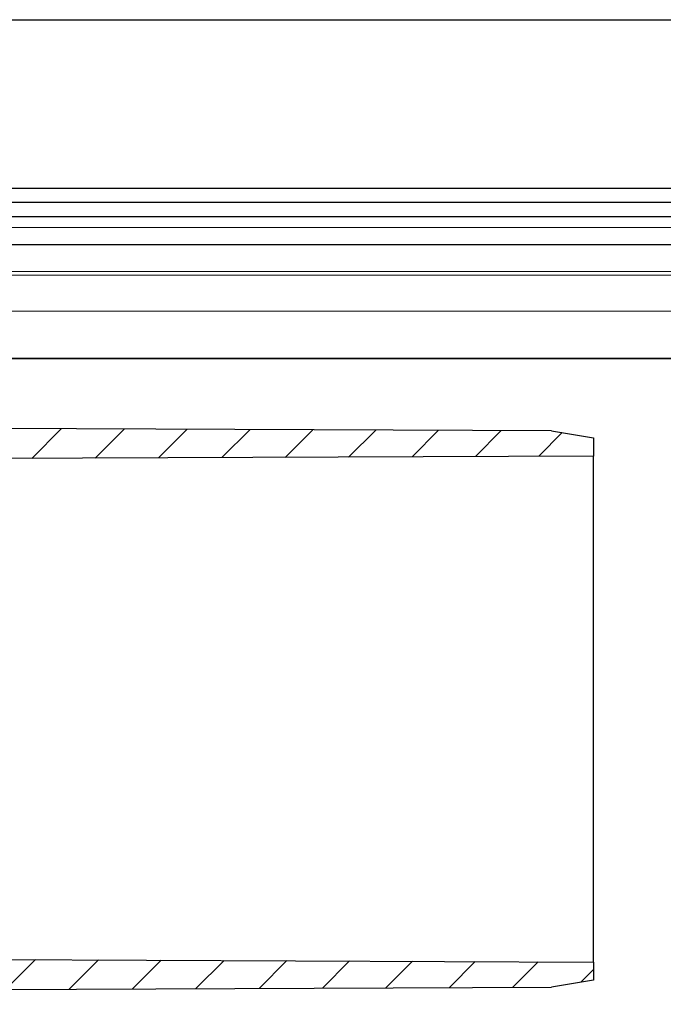
# Model space of a CAD drawing. Units: millimetres. Extents: x 50 to 1692, y -773 to 700.
# Drawn here: x 588 to 634, y -278 to -208 of the extents above; entities that cross this region are included whole.
import ezdxf

# ---------------------------------------------------------------- set-up
doc = ezdxf.new("R2010")
doc.units = ezdxf.units.MM
pattern_1 = [(45, (-606.7125214938515, -294.5445235417587), (-2.245064030267287, 2.245064030267287), [])]

# ---------------------------------------------------------------- blocks, each defined once
blk = doc.blocks.new('m')
at = {"color": 7, "linetype": 'Continuous', "lineweight": 30}
for p, q in [((-296.4920355262998, 30.59203552640003), (296.4920355263002, 30.59203552640003)), ((-30.81909710219998, 18.60000000010001), (437.2500000000002, 18.60000000010001)), ((-30.81909710219998, 17.60000000010001), (437.2500000000002, 17.60000000010001)), ((-292, 16.60000000010001), (292.0000000000002, 16.60000000010001)), ((-292, 14.60000000010001), (292.0000000000002, 14.60000000010001)), ((31.99327827920001, 6.497106940899982), (292.0000000000002, 6.497106940899982))]:
    blk.add_line(p, q, dxfattribs=at)
at = {"color": 7, "linetype": 'Continuous', "lineweight": 0}
for p, q in [((-292, 15.80000000010005), (292.0000000000002, 15.80000000010005)), ((-292, 12.66979899350002), (292.0000000000002, 12.66979899350002)), ((-292, 12.40900792120004), (292.0000000000002, 12.40900792120004)), ((-292, 9.861575637500037), (292.0000000000002, 9.861575637500037)), ((31.99841835830012, 6.507190990900027), (292.0000000000002, 6.507190990900027))]:
    blk.add_line(p, q, dxfattribs=at)
blk = doc.blocks.new('90108122')
at = {"linetype": 'Continuous', "lineweight": 0}
h = blk.add_hatch(dxfattribs=at)
h.set_pattern_fill('ANSI31', style=0)
h.set_pattern_definition(pattern_1)
edge = h.paths.add_edge_path(flags=0)
edge.add_line((-290.5535264159338, -110.1964057222253), (-290.5388388608596, -108.5133786125624))
edge.add_line((-290.5388388608596, -108.5133786125624), (-290.7538233868206, -108.3146489609104))
edge.add_arc((-290.9235235732037, -108.4982295882693), 0.25, 47.24999999999729, 94.99999999998647)
edge.add_line((-290.9453125088907, -108.2491809137464), (-293.2025448396843, -108.446663153635))
edge.add_line((-293.2025448396843, -108.446663153635), (-293.5999302515472, -107.8791379696976))
edge.add_line((-293.5999302515472, -107.8791379696976), (-293.8927287722021, -108.5070464234781))
edge.add_line((-293.8927287722021, -108.5070464234781), (-298.3100010118205, -108.8935076681524))
edge.add_arc((-298.2882120761334, -109.1425563426753), 0.25, 95.00000000001359, 179.4999999990119)
edge.add_line((-298.5382025568996, -109.1403747087965), (-298.6002498391526, -116.2502890263552))
edge.add_arc((-297.1003069545562, -116.2633788296027), 1.5, 179.4999999999987, 270.250000000001)
edge.add_line((-297.0937619906292, -117.7633645506838), (-246.5362209002109, -117.5427642622743))
edge.add_line((-246.5362209002109, -117.5427642622743), (-246.5362209002112, -116.2609318033094))
edge.add_line((-246.5362209002112, -116.2609318033094), (-249.5361923423736, -115.7478418754553))
edge.add_line((-249.5361923423736, -115.7478418754553), (-296.0384025548528, -115.5449364183602))
edge.add_arc((-296.0362209002111, -115.0449411779997), 0.5, 180, 269.75000000007356, ccw=False)
edge.add_line((-296.5362209002111, -115.0449411779997), (-296.5362209002111, -111.1758084528987))
edge.add_arc((-296.2862209002111, -111.1758084528987), 0.25, 94.9999999999863, 179.9999999999862, ccw=False)
edge.add_line((-296.3080098358981, -110.9267597783758), (-290.781727961013, -110.4432727628745))
edge.add_arc((-290.8035168966998, -110.1942240883516), 0.25, 275.0000000000008, 359.5000000001983)
h = blk.add_hatch(dxfattribs=at)
h.set_pattern_fill('ANSI31', style=0)
h.set_pattern_definition(pattern_1)
edge = h.paths.add_edge_path(flags=0)
edge.add_line((-522.7838256338305, -128.8071024809444), (-522.7693232351495, -130.4689127694338))
edge.add_arc((-522.5193327543834, -130.4667311355594), 0.25, 180.4999999999989, 275.0000000000003)
edge.add_line((-522.4975438186965, -130.7157798100823), (-517.285214243441, -130.2597600616865))
edge.add_arc((-517.2634253077541, -130.5088087362095), 0.25, 0.499999999905981, 94.9999999999992, ccw=False)
edge.add_line((-517.013434826988, -130.5066271023353), (-516.8727280249032, -146.6300296172574))
edge.add_arc((-506.8731087942614, -146.5427642622743), 10, 180.4999999999972, 270.0000000000008)
edge.add_line((-506.8731087942614, -156.5427642622743), (-414.5460042557986, -156.5427642622743))
edge.add_arc((-414.5460042557986, -123.5427642622743), 33, 270.0000000000009, 307.5242626144527)
edge.add_line((-394.445792372014, -149.7149151526189), (-385.8927993627781, -143.1462165215258))
edge.add_arc((-385.5882506978722, -143.5427642622886), 0.5, 89.9999999999992, 127.5242626144491, ccw=False)
edge.add_line((-385.5882506978722, -143.0427642622886), (-314.4660577652144, -143.0427642622886))
edge.add_arc((-314.4660577652144, -143.5427642622886), 0.5, 40.05384215268339, 89.9999999999992, ccw=False)
edge.add_spline(control_points=[(-314.0833377338244, -143.2210106646721), (-310.932920230443, -146.968374780209), (-307.6511457350388, -150.7178529977158), (-303.6994063713371, -153.607770688827), (-302.3822807936768, -154.570988188255), (-300.9608982651358, -155.4419501279947), (-299.4257911427388, -155.9951714772728), (-298.5034937929458, -156.3275486624501), (-297.5165815454133, -156.5432104954554), (-296.5362209002111, -156.5432104954554)], knot_values=[0.0361368781827276, 0.0361368781827276, 0.0361368781827276, 0.0361368781827276, 0.051097459566356, 0.051097459566356, 0.051097459566356, 0.05604889944457401, 0.05604889944457401, 0.05604889944457401, 0.0590212766293334, 0.0590212766293334, 0.0590212766293334, 0.0590212766293334], weights=[1, 1, 1, 1, 1, 1, 1, 1, 1, 1], degree=3, periodic=0)
edge.add_line((-296.5362209002111, -156.5432104954554), (-296.5362209002111, -156.0405873465489))
edge.add_arc((-296.0362209002111, -156.0405873465489), 0.5, 90.24999999992559, 180, ccw=False)
edge.add_line((-296.0384025548528, -155.5405921061886), (-249.5361923423736, -155.3376866490936))
edge.add_line((-249.5361923423736, -155.3376866490935), (-246.5362209002112, -154.8245967212392))
edge.add_line((-246.5362209002112, -154.8245967212392), (-246.5362209002109, -153.5427642622743))
edge.add_line((-246.5362209002109, -153.5427642622743), (-298.4386609168928, -153.3162957080311))
edge.add_spline(control_points=[(-298.4386609168928, -153.3162957080311), (-298.522998144024, -153.3159277151219), (-298.6076649635651, -153.3227219392579), (-298.6908642760596, -153.3365341693236), (-298.8564831986023, -153.3640291881259), (-299.0196390529987, -153.420497730152), (-299.1668208320083, -153.5012636108855)], knot_values=[0, 0, 0, 0, 0.0002530140899052, 0.0002530140899052, 0.0002530140899052, 0.0007621024806406, 0.0007621024806406, 0.0007621024806406, 0.0007621024806406], weights=[1, 1, 1, 1, 1, 1, 1], degree=3, periodic=0)
edge.add_spline(control_points=[(-299.1668208320083, -153.5012636108856), (-299.1754072121441, -153.5059753799554), (-299.184063755827, -153.5105614848886), (-299.1927848588073, -153.5150189566392), (-299.2924455952621, -153.5659568848334), (-299.4022752228267, -153.6003907061519), (-299.5131787022897, -153.6154689408781), (-299.6240821817482, -153.6305471756037), (-299.7391183679998, -153.6266857000692), (-299.8487610644428, -153.6042042847412), (-299.9384327461912, -153.5858177766931), (-300.0263652496392, -153.5547147397303), (-300.1076544549816, -153.5126298341153)], knot_values=[0.0003067364186501, 0.0003067364186501, 0.0003067364186501, 0.0003067364186501, 0.0003357713720298, 0.0003357713720298, 0.0003357713720298, 0.0006715427440604, 0.0006715427440604, 0.0006715427440604, 0.0010073141160777, 0.0010073141160777, 0.0010073141160777, 0.0012806167883861, 0.0012806167883861, 0.0012806167883861, 0.0012806167883861], weights=[1, 1, 1, 1, 1, 1, 1, 1, 1, 1, 1, 1, 1], degree=3, periodic=0)
edge.add_spline(control_points=[(-300.1076544549816, -153.5126298341153), (-300.9930113652687, -153.0542643986535), (-301.8312618701228, -152.5025934353323), (-302.6327153389636, -151.9096110845809), (-307.1572464653703, -148.5619842943876), (-310.7967781221222, -144.1175843987949), (-314.3542880008563, -139.7561499440594), (-317.8915031110911, -135.4195964610149), (-321.2632062473602, -130.9486402975957), (-324.8432423170015, -126.6473697193309), (-326.3895013497861, -124.7896011508817), (-327.9750434238209, -122.9581002153108), (-329.681681225758, -121.2464903113361), (-331.4028534746803, -119.5203036158591), (-333.2712322758392, -117.8080025735386), (-335.4952685811065, -116.8100962999067), (-336.2514892409533, -116.4707864878664), (-337.0690626548736, -116.2248345108338), (-337.8953903535664, -116.160155539761), (-338.041996430179, -116.1486802737094), (-338.1891564088461, -116.1427645298558), (-338.3362109002113, -116.1427642622834)], knot_values=[0.0014093433550899, 0.0014093433550899, 0.0014093433550899, 0.0014093433550899, 0.0043969679069045, 0.0043969679069045, 0.0043969679069045, 0.0213990218101049, 0.0213990218101049, 0.0213990218101049, 0.0382465112373291, 0.0382465112373291, 0.0382465112373291, 0.0455265984811639, 0.0455265984811639, 0.0455265984811639, 0.0529255483524598, 0.0529255483524598, 0.0529255483524598, 0.055405685544848, 0.055405685544848, 0.055405685544848, 0.0558386129104984, 0.0558386129104984, 0.0558386129104984, 0.0558386129104984], weights=[1, 1, 1, 1, 1, 1, 1, 1, 1, 1, 1, 1, 1, 1, 1, 1, 1, 1, 1, 1, 1, 1], degree=3, periodic=0)
edge.add_line((-338.336210900211, -116.1427642622743), (-346.5424128059155, -116.1427642622743))
edge.add_arc((-346.5424128059155, -138.1427642622743), 22, 90, 127.5242626144519)
edge.add_line((-359.9425540617722, -120.6946636687113), (-395.6639870316372, -148.1287241895677))
edge.add_arc((-414.5460042557986, -123.5427642622743), 31, 270, 307.5242626144518, ccw=False)
edge.add_line((-414.5460042557986, -154.5427642622743), (-492.1152357706595, -154.5427642622743))
edge.add_arc((-492.1152357706595, -154.2927642622743), 0.25, 180.3764260029807, 270, ccw=False)
edge.add_line((-492.3652303752748, -154.2944067187442), (-492.4473765529157, -141.7911218058046))
edge.add_arc((-492.6973711575309, -141.7927642622743), 0.25, 0.3764260029807077, 90)
edge.add_line((-492.6973711575309, -141.5427642622743), (-494.4862209002112, -141.5427642622743))
edge.add_arc((-494.4862209002112, -141.2927642622743), 0.25, 180, 270, ccw=False)
edge.add_line((-494.7362209002112, -141.2927642622743), (-494.7362209002112, -138.746866228524))
edge.add_arc((-496.2362209002112, -138.746866228524), 1.5, 0, 26.56505117707653)
edge.add_line((-494.8945801137112, -138.0760458352742), (-495.098024299086, -137.6691574645243))
edge.add_arc((-495.5452378945861, -137.8927642622743), 0.5, 26.56505117707582, 90)
edge.add_line((-495.5452378945861, -137.3927642622743), (-496.0908995123021, -137.3927642622743))
edge.add_arc((-496.0908995123021, -137.8927642622743), 0.5, 90, 179.5000000000019)
edge.add_line((-496.5908804738343, -137.8884009945251), (-496.6461852407705, -144.2256995834693))
edge.add_arc((-497.1461662023025, -144.2213363157199), 0.5, 338.1985905136482, 359.4999999999824, ccw=False)
edge.add_line((-496.6819278568599, -144.407031653897), (-500.6733599678462, -154.3856119313629))
edge.add_arc((-500.9054791405676, -154.2927642622743), 0.25, 270, 338.19859051365063, ccw=False)
edge.add_line((-500.9054791405676, -154.5427642622743), (-506.6226362151979, -154.5427642622743))
edge.add_arc((-506.6226362151979, -146.5427642622743), 8, 180.5000000000001, 270, ccw=False)
edge.add_line((-514.6223315997113, -146.6125765462613), (-514.7838608219821, -128.1031610098094))
edge.add_arc((-515.0338513027481, -128.105342643684), 0.25, 0.4999999999980602, 95.00000000000273)
edge.add_line((-515.055640238435, -127.856293969161), (-519.429720866995, -128.2389764375084))
edge.add_line((-519.429720866995, -128.2389764375084), (-519.8270984859837, -127.6714505717828))
edge.add_line((-519.8270984859837, -127.6714505717828), (-520.1198970065631, -128.2993590255772))
edge.add_line((-520.1198970065631, -128.2993590255772), (-522.4153088120383, -128.5001815366595))
edge.add_arc((-522.3935198764407, -128.7492302111901), 0.25, 94.99999997947822, 137.7500008550571)
edge.add_line((-522.5785744108332, -128.5811385120819), (-522.7838256266382, -128.8071024803193))
at = {"color": 7, "linetype": 'Continuous', "lineweight": 30}
for p, q in [((-249.5361936728515, -115.7478414276587), (-296.0383964220514, -115.5449360409588)), ((-249.5361936728515, -115.7478414276587), (-246.5362173954515, -116.2609321796588)), ((-246.5362173954515, -116.2609321796588), (-246.5362173954515, -117.5427645245587)), ((-246.5362173954515, -117.5427645245587), (-297.0937562624514, -117.7633641088587)), ((-246.5362173954515, -153.5427629748588), (-246.5362173954515, -117.5427645245587)), ((-298.4386605660515, -153.3162951269587), (-246.5362173954515, -153.5427629748588)), ((-246.5362173954515, -153.5427629748588), (-246.5362173954515, -154.8245981136587)), ((-296.0383964220514, -155.5405914583587), (-249.5361936728515, -155.3376860717588)), ((-246.5362173954515, -154.8245981136587), (-249.5361936728515, -155.3376860717588))]:
    blk.add_line(p, q, dxfattribs=at)

msp = doc.modelspace()

# ---------------------------------------------------------------- block references
for name, p in [('m', (400.9999979252186, -238.475856215417)), ('90108122', (875.7362188254201, -121.3830921036583))]:
    msp.add_blockref(name, p)

doc.saveas('drawing.dxf')
